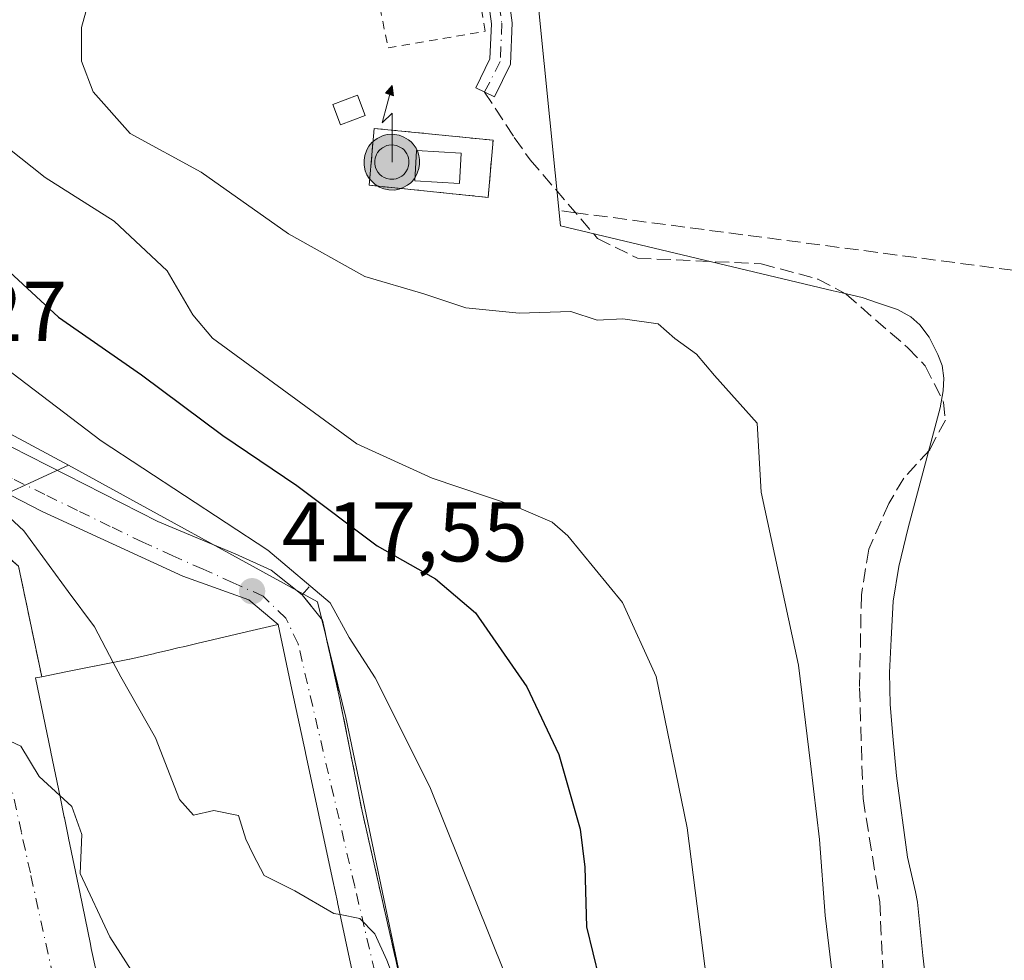
# Model space of a CAD drawing. Units: metres. Extents: x 638472 to 641939, y 4713620 to 4716002.
# Drawn here: x 641106 to 641223, y 4715444 to 4715555 of the extents above; entities that cross this region are included whole.
import ezdxf

# ---------------------------------------------------------------- set-up
doc = ezdxf.new("R2010")
doc.units = ezdxf.units.M
doc.header["$MEASUREMENT"] = 0
for name, pattern in [('DGN Style 2', [1.6480167562047852, 0.988810053722871, -0.6592067024819142]), ('DGN Style 3', [2.307223458686699, 1.648016756204785, -0.6592067024819142]), ('DGN Style 4', [2.6384748266838614, 1.318413404963828, -0.6592067024819142, 0.001648016756204785, -0.6592067024819142])]:
    doc.linetypes.add(name, pattern=pattern)
for name, color, linetype, lineweight in [('Alambrada', 7, 'DGN Style 2', 0), ('Antena puntual', 7, 'Continuous', 0), ('Arbolado forestal CxS', 92, 'Continuous', 0), ('Camino Cxs', 7, 'Continuous', 0), ('Camino eje', 30, 'DGN Style 4', 13), ('Corriente artificial lineal', 4, 'DGN Style 3', 13), ('Cultivos herbáceos CxS', 92, 'Continuous', 0), ('Curva de nivel maestra', 30, 'Continuous', 30), ('Curva de nivel normal', 30, 'Continuous', 0), ('Edificación Cxs', 1, 'Continuous', 13), ('Instalación de servicios públicos', 91, 'DGN Style 3', 0), ('Instalación de telecomunicaciones y medición Cxs', 135, 'Continuous', 0), ('Núcleo urbano CxS', 7, 'Continuous', 0), ('Obra de contención lineal', 1, 'DGN Style 3', 13), ('Pastizal CxS', 92, 'Continuous', 0), ('Punto de cota en terreno', 7, 'Continuous', 0), ('Rótulo de punto de cota en terreno', 7, 'Continuous', 0), ('Senda', 7, 'DGN Style 3', 0), ('Valla', 7, 'DGN Style 2', 0), ('Vía urbana Cxs', 4, 'Continuous', 0), ('Vía urbana eje', 4, 'DGN Style 4', 0)]:
    doc.layers.add(name, color=color, linetype=linetype, lineweight=lineweight)
doc.styles.add('Style-Arial', font='txt')

# ---------------------------------------------------------------- blocks, each defined once
blk = doc.blocks.new('*U12')
at = {"layer": 'Cultivos herbáceos CxS', "color": 92, "linetype": 'Continuous', "lineweight": 0}
blk.add_polyline3d([(641213.9351000005, 4715437.8629, 437.9832000000025), (641213.2087000003, 4715444.3409, 438.014599999995), (641212.5588999996, 4715450.629699999, 438.1949000000022), (641212.3497000001, 4715451.8847, 438.218399999998), (641211.3797000004, 4715455.9901, 437.9867999999988), (641210.0679000001, 4715465.6119, 437.9458000000013), (641209.6413000004, 4715470.3029, 437.9572999999946), (641209.3450999996, 4715474.056700001, 437.9627999999939), (641209.2642999999, 4715477.835899999, 438.0081000000064), (641209.4360999997, 4715481.819499999, 438.059699999998), (641209.6942999996, 4715486.298900001, 438.1190999999963), (641210.3472999996, 4715490.412699999, 438.1159999999945), (641211.4666999998, 4715495.014699999, 438.1826000000001), (641215.2729000002, 4715509.208500001, 437.6759000000021), (641215.3888999998, 4715509.8935, 437.7103999999963), (641215.6205000002, 4715511.2257, 437.7701999999991), (641215.7011000002, 4715512.7105, 437.809699999998), (641215.4767000005, 4715514.2345, 437.811400000006), (641214.9726999998, 4715515.543099999, 437.8013000000064), (641214.1898999996, 4715517.122099999, 437.7936000000045), (641213.9638999999, 4715517.5777, 437.792300000001), (641212.8504999997, 4715519.065500001, 437.7529000000068), (641211.7878999999, 4715519.9945, 437.7235999999976), (641210.1799, 4715520.8499, 437.686600000001), (641207.9489000002, 4715521.6055, 437.6468000000023), (641206.0231, 4715522.296499999, 437.6441999999952), (641203.6268999996, 4715522.8487, 437.642200000002), (641202.5620999997, 4715523.0803, 437.6379000000015), (641170.2594999997, 4715530.787699999, 437.3274999999995), (641161.9155000001, 4715613.638300001, 437.2592000000004)], dxfattribs=at)
blk = doc.blocks.new('5PATER')
at = {"layer": 'Pastizal CxS', "linetype": 'Continuous', "lineweight": 0}
h = blk.add_hatch(color=51, dxfattribs=at)
edge = h.paths.add_edge_path()
edge.add_ellipse((0, 0), major_axis=(-0.1095731443231308, -0.1110710700762829), ratio=0.9994222409660322, start_angle=0, end_angle=360)
blk = doc.blocks.new('*U38')
at = {"layer": 'Vía urbana Cxs', "color": 4, "linetype": 'Continuous', "lineweight": 0}
for points in [[(641035.7549999999, 4715555.8093, 413.4680999999982), (641043.4289999995, 4715550.0537, 414.0504999999976), (641054.4972999999, 4715541.494200001, 414.1953000000067), (641068.9600000001, 4715529.687999999, 415.7406999999948), (641081.6516000006, 4715517.5867, 415.1869000000006), (641096.4094000002, 4715509.0272, 419.1582000000053), (641122.5306000002, 4715495.745200001, 421.9832000000025), (641131.6804000001, 4715491.908100001, 424.7063000000053), (641135.9601999996, 4715489.989600001, 423.8539000000019), (641139.6401000004, 4715487.050100001, 423.4131999999955), (641142.0301000001, 4715484.0701, 422.6532000000007), (641144.1001000004, 4715474.670100001, 421.7822000000015), (641146.7301000003, 4715461.4301, 418.9339000000036), (641152.3901000004, 4715436.460100001, 415.8071000000054), (641156.1700999998, 4715418.7501, 414.5277999999962), (641159.8973000003, 4715400.741800001, 414.4321999999956), (641161.1001000004, 4715394.9301, 413.8184999999939), (641162.6393999998, 4715387.891100001, 413.295100000003), (641169.6700999998, 4715355.7401, 413.4314000000013), (641178.2200999996, 4715316.5701, 413.9814000000042), (641181.1573999999, 4715301.603599999, 414.9720999999991)], [(641105.9901000002, 4715490.470100001, 414.1921000000002), (641108.7600999996, 4715477.350099999, 414.6420000000071), (641108.0301000001, 4715477.210100001, 413.8457999999956), (641109.8300999999, 4715468.462300001, 415.1245000000054), (641109.8377, 4715468.4255, 415.126099999994), (641110.9265000002, 4715463.1339, 415.2734999999957), (641110.9294999996, 4715463.119899999, 415.2740000000049), (641111.4272999996, 4715460.700099999, 415.2148000000016), (641111.4331, 4715460.672499999, 415.2133999999933), (641111.4364999998, 4715460.655300001, 415.212400000004), (641111.9250999996, 4715458.281300001, 415.0489999999991), (641111.9345000006, 4715458.2349, 415.0448999999935), (641113.2490999997, 4715451.846899999, 414.3169999999955), (641114.5201000003, 4715445.670100001, 413.3358000000007), (641114.6266999999, 4715445.1557, 413.2920000000013), (641115.1074999999, 4715442.835100001, 413.1071999999986)], [(641146.4798999998, 4715438.1107, 418.0252999999939), (641145.1183000002, 4715444.476299999, 417.8418999999994), (641143.8054999998, 4715450.613500001, 418.9651000000013), (641143.7943000002, 4715450.6655, 418.9775999999983), (641143.2472999999, 4715453.223300001, 419.3600000000006), (641142.7011000002, 4715455.7761, 419.0353000000032), (641141.5904999999, 4715460.9681, 418.5669000000053), (641140.0110999999, 4715468.3519, 419.5516999999964), (641140.0087000001, 4715468.363100001, 419.5546999999933), (641138.4073000001, 4715475.849500001, 420.773000000001), (641136.7600999996, 4715483.550100001, 420.5316000000021), (641133.3037999999, 4715486.447799999, 419.7403000000049), (641125.4822000006, 4715489.251800001, 419.8940000000002), (641108.8059, 4715496.925799999, 416.7403999999952), (641093.9006000003, 4715504.5998, 418.6215999999986)]]:
    blk.add_polyline3d(points, dxfattribs=at)
blk = doc.blocks.new('5ANTEN')
at = {"layer": 'Instalación de servicios públicos', "linetype": 'Continuous', "lineweight": 0, "extrusion": (0, 0, -1)}
blk.add_hatch(color=5, dxfattribs=at).paths.add_polyline_path([(-0.0254, 0.7572), (-0.0074, 0.8788), (0.0718, 0.7896000000000001)])
at = {"layer": 'Instalación de servicios públicos', "linetype": 'Continuous', "lineweight": 0}
for points in [[(0.039, -0.3583), (-0.0328, -0.3574), (-0.09210000000000002, -0.3441000000000001), (-0.1438, -0.3251), (-0.1919, -0.2949), (-0.2269, -0.263), (-0.2647, -0.2219), (-0.2906, -0.178), (-0.3112, -0.1303), (-0.3232, -0.064), (-0.3252, -0.0046), (-0.3178, 0.0489), (-0.2941, 0.1163), (-0.2696, 0.1597), (-0.2321, 0.2034), (-0.1989, 0.2326), (-0.171, 0.2528), (-0.099, 0.2862), (-0.0524, 0.2994), (0.0124, 0.3021), (0.0915, 0.2914), (0.1483, 0.269), (0.2024, 0.2377), (0.2338, 0.2116), (0.2578, 0.185), (0.291, 0.1357), (0.312, 0.0935), (0.3246, 0.05110000000000001), (0.3333, 0.0027), (0.3324, -0.0536), (0.3246, -0.1024), (0.305, -0.1598), (0.2789, -0.2113), (0.2476, -0.2515), (0.229, -0.2727), (0.1906, -0.3008), (0.1399, -0.3302), (0.0916, -0.3488000000000001)], [(0.0285, -0.2317), (-0.018, -0.2311), (-0.0563, -0.2225), (-0.0877, -0.2109), (-0.1151, -0.1938), (-0.1376, -0.1733), (-0.1625, -0.1461), (-0.1776, -0.1206), (-0.1893, -0.0935), (-0.1971, -0.0505), (-0.1984, -0.0112), (-0.1942, 0.019), (-0.1785, 0.06380000000000001), (-0.1655, 0.0867), (-0.1419, 0.1143), (-0.1199, 0.1337), (-0.1067, 0.1432), (-0.0549, 0.1672), (-0.0323, 0.1736), (0.006500000000000001, 0.1753), (0.0594, 0.1681), (0.0931, 0.1548), (0.1298, 0.1336), (0.146, 0.1201), (0.1579, 0.1069), (0.1815, 0.0719), (0.1939, 0.047), (0.2013, 0.0218), (0.2066, -0.0076), (0.2061, -0.0426), (0.2014, -0.0718), (0.1882, -0.1105), (0.1716, -0.1432), (0.1501, -0.1709), (0.1431, -0.1788), (0.1213, -0.1948), (0.08510000000000001, -0.2158), (0.0573, -0.2265)]]:
    blk.add_hatch(color=5, dxfattribs=at).paths.add_polyline_path(points)
at = {"layer": 'Instalación de servicios públicos', "color": 7, "linetype": 'Continuous', "lineweight": 0, "elevation": 0.05, "flags": 128}
blk.add_lwpolyline([(0.007, -0.0288), (0.0074, 0.5504), (-0.1102, 0.4384), (0.0074, 0.8788)], dxfattribs=at)
at = {"layer": 'Instalación de servicios públicos', "color": 7, "linetype": 'Continuous', "lineweight": 0, "flags": 128}
for points in [[(-0.2321, 0.2034), (-0.2696, 0.1597), (-0.2941, 0.1163), (-0.3178, 0.0489), (-0.3252, -0.0046), (-0.3232, -0.064), (-0.3112, -0.1303), (-0.2906, -0.178), (-0.2647, -0.2219), (-0.2269, -0.263), (-0.1919, -0.2949), (-0.1438, -0.3251), (-0.09210000000000002, -0.3441000000000001), (-0.0328, -0.3574), (0.039, -0.3583), (0.0916, -0.3488000000000001), (0.1399, -0.3302), (0.1906, -0.3008), (0.229, -0.2727), (0.2476, -0.2515), (0.2789, -0.2113), (0.305, -0.1598), (0.3246, -0.1024), (0.3324, -0.0536), (0.3333, 0.0027), (0.3246, 0.05110000000000001), (0.312, 0.0935), (0.291, 0.1357), (0.2578, 0.185), (0.2338, 0.2116), (0.2024, 0.2377), (0.1483, 0.269), (0.0915, 0.2914), (0.0124, 0.3021), (-0.0524, 0.2994), (-0.099, 0.2862), (-0.171, 0.2528), (-0.1989, 0.2326)], [(-0.1419, 0.1143), (-0.1655, 0.0867), (-0.1785, 0.06380000000000001), (-0.1942, 0.019), (-0.1984, -0.0112), (-0.1971, -0.0505), (-0.1893, -0.0935), (-0.1776, -0.1206), (-0.1625, -0.1461), (-0.1376, -0.1733), (-0.1151, -0.1938), (-0.0877, -0.2109), (-0.0563, -0.2225), (-0.018, -0.2311), (0.0285, -0.2317), (0.0573, -0.2265), (0.08510000000000001, -0.2158), (0.1213, -0.1948), (0.1431, -0.1788), (0.1501, -0.1709), (0.1716, -0.1432), (0.1882, -0.1105), (0.2014, -0.0718), (0.2061, -0.0426), (0.2066, -0.0076), (0.2013, 0.0218), (0.1939, 0.047), (0.1815, 0.0719), (0.1579, 0.1069), (0.146, 0.1201), (0.1298, 0.1336), (0.0931, 0.1548), (0.0594, 0.1681), (0.006500000000000001, 0.1753), (-0.0323, 0.1736), (-0.0549, 0.1672), (-0.1067, 0.1432), (-0.1199, 0.1337)]]:
    blk.add_lwpolyline(points, close=True, dxfattribs=at)
at = {"layer": 'Instalación de servicios públicos', "color": 7, "linetype": 'Continuous', "lineweight": 0}
blk.add_3dface([(0.0074, 0.8788, 0.05), (0.0254, 0.7572, 0.05), (-0.0718, 0.7896000000000001, 0.05)], dxfattribs=at)

msp = doc.modelspace()

# ---------------------------------------------------------------- linework, layer by layer
at = {"layer": 'Alambrada', "color": 7, "linetype": 'DGN Style 2', "lineweight": 0}
msp.add_polyline3d([(641146.9200999998, 4715574.770099999, 444.1664000000019), (641145.3501000004, 4715574.440099999, 442.5136999999959), (641149.8000999996, 4715551.850099999, 439.4079999999958), (641161.3201000001, 4715553.8301, 438.0580000000046), (641157.6401000004, 4715576.470100001, 440.2538999999961), (641153.2600999996, 4715575.960100001, 442.6906000000017)], dxfattribs=at)
at = {"layer": 'Arbolado forestal CxS', "color": 92, "linetype": 'Continuous', "lineweight": 0}
for points in [[(641003.2909000004, 4715624.9625, 411.732600000003), (641008.1363000004, 4715608.201500001, 410.9878999999929), (641012.9243000001, 4715596.826900001, 411.8378999999986), (641024.1432999996, 4715570.1863, 412.5190000000002), (641045.4672999998, 4715550.5297, 413.5973999999987), (641077.8416999998, 4715520.6941, 414.1217000000034), (641111.9326999999, 4715502.401500001, 417.9811999999947)], [(641161.9155000001, 4715613.638300001, 437.2592000000004), (641170.2594999997, 4715530.787699999, 437.3274999999995), (641202.5620999997, 4715523.0803, 437.6379000000015), (641203.6268999996, 4715522.8487, 437.642200000002), (641206.0231, 4715522.296499999, 437.6441999999952), (641207.9489000002, 4715521.6055, 437.6468000000023), (641210.1799, 4715520.8499, 437.686600000001), (641211.7878999999, 4715519.9945, 437.7235999999976), (641212.8504999997, 4715519.065500001, 437.7529000000068), (641213.9638999999, 4715517.5777, 437.792300000001), (641214.1898999996, 4715517.122099999, 437.7936000000045), (641214.9726999998, 4715515.543099999, 437.8013000000064), (641215.4767000005, 4715514.2345, 437.811400000006), (641215.7011000002, 4715512.7105, 437.809699999998), (641215.6205000002, 4715511.2257, 437.7701999999991), (641215.3888999998, 4715509.8935, 437.7103999999963), (641215.2729000002, 4715509.208500001, 437.6759000000021), (641211.4666999998, 4715495.014699999, 438.1826000000001), (641210.3472999996, 4715490.412699999, 438.1159999999945), (641209.6942999996, 4715486.298900001, 438.1190999999963), (641209.4360999997, 4715481.819499999, 438.059699999998), (641209.2642999999, 4715477.835899999, 438.0081000000064), (641209.3450999996, 4715474.056700001, 437.9627999999939), (641209.6413000004, 4715470.3029, 437.9572999999946), (641210.0679000001, 4715465.6119, 437.9458000000013), (641211.3797000004, 4715455.9901, 437.9867999999988), (641212.3497000001, 4715451.8847, 438.218399999998), (641212.5588999996, 4715450.629699999, 438.1949000000022), (641213.2087000003, 4715444.3409, 438.014599999995), (641213.9351000005, 4715437.8629, 437.9832000000025)], [(641161.9155000001, 4715613.638300001, 437.2592000000004), (641170.2594999997, 4715530.787699999, 437.3274999999995), (641202.5620999997, 4715523.0803, 437.6379000000015), (641203.6268999996, 4715522.8487, 437.642200000002), (641206.0231, 4715522.296499999, 437.6441999999952), (641207.9489000002, 4715521.6055, 437.6468000000023), (641210.1799, 4715520.8499, 437.686600000001), (641211.7878999999, 4715519.9945, 437.7235999999976), (641212.8504999997, 4715519.065500001, 437.7529000000068), (641213.9638999999, 4715517.5777, 437.792300000001), (641214.1898999996, 4715517.122099999, 437.7936000000045), (641214.9726999998, 4715515.543099999, 437.8013000000064), (641215.4767000005, 4715514.2345, 437.811400000006), (641215.7011000002, 4715512.7105, 437.809699999998), (641215.6205000002, 4715511.2257, 437.7701999999991), (641215.3888999998, 4715509.8935, 437.7103999999963), (641215.2729000002, 4715509.208500001, 437.6759000000021), (641211.4666999998, 4715495.014699999, 438.1826000000001), (641210.3472999996, 4715490.412699999, 438.1159999999945), (641209.6942999996, 4715486.298900001, 438.1190999999963), (641209.4360999997, 4715481.819499999, 438.059699999998), (641209.2642999999, 4715477.835899999, 438.0081000000064), (641209.3450999996, 4715474.056700001, 437.9627999999939), (641209.6413000004, 4715470.3029, 437.9572999999946), (641210.0679000001, 4715465.6119, 437.9458000000013), (641211.3797000004, 4715455.9901, 437.9867999999988), (641212.3497000001, 4715451.8847, 438.218399999998), (641212.5588999996, 4715450.629699999, 438.1949000000022), (641213.2087000003, 4715444.3409, 438.014599999995), (641213.9351000005, 4715437.8629, 437.9832000000025)], [(641182.1546999998, 4715298.7105, 412.8940000000002), (641168.2037000004, 4715360.969900001, 411.0969999999944), (641144.7905000001, 4715472.5251, 417.7691999999952), (641141.4445000002, 4715486.222100001, 419.8503000000055), (641111.9326999999, 4715502.401500001, 417.9811999999947), (641077.8416999998, 4715520.6941, 414.1217000000034), (641045.4672999998, 4715550.5297, 413.5973999999987), (641024.1432999996, 4715570.1863, 412.5190000000002)], [(641111.9326999999, 4715502.401500001, 417.9811999999947), (641141.4445000002, 4715486.222100001, 419.8503000000055), (641144.7905000001, 4715472.5251, 417.7691999999952), (641168.2037000004, 4715360.969900001, 411.0969999999944), (641182.1546999998, 4715298.7105, 412.8940000000002), (641189.8510999996, 4715291.6569, 415.6016999999993), (641179.9101, 4715274.3389, 415.2547999999952)]]:
    msp.add_polyline3d(points, dxfattribs=at)
at = {"layer": 'Camino Cxs', "color": 7, "linetype": 'Continuous', "lineweight": 0}
msp.add_polyline3d([(641150.5100999996, 4715648.890100001, 437.8552999999956), (641156.1114999996, 4715651.212099999, 437.6061000000045), (641163.3400999998, 4715654.440099999, 437.9192999999942), (641160.7401000002, 4715650.360099999, 437.7887000000047), (641159.4301000005, 4715647.100099999, 437.6575000000012), (641158.5301000001, 4715643.2301, 437.5004999999946), (641157.9301000005, 4715637.2601, 438.9088000000047), (641157.8201000001, 4715630.470100001, 438.928899999999), (641160.3901000004, 4715612.4001, 438.6699999999983), (641161.7001, 4715576.0601, 438.8527999999933), (641164.5201000003, 4715554.8301, 439.1392999999953), (641164.3300999999, 4715549.9301, 438.2897999999987), (641162.4200999998, 4715546.050100001, 437.7885999999999), (641160.2100999998, 4715547.140100001, 437.4511000000057), (641161.8901000004, 4715550.550100001, 437.6814000000013), (641162.0500999996, 4715554.710100001, 438.187699999995), (641159.2401000002, 4715575.850099999, 439.5675999999949), (641157.9301000005, 4715612.1601, 437.6186000000016), (641155.8300999999, 4715625.5601, 439.2350000000006), (641155.3501000004, 4715630.370100001, 439.0543999999937), (641155.4700999996, 4715637.4001, 438.9493999999977), (641156.0800999999, 4715643.4801, 437.4707000000053), (641154.3901000004, 4715647.6501, 437.5464000000065), (641152.2801000001, 4715648.540100001, 437.6827000000048)], close=True, dxfattribs=at)
msp.add_polyline3d([(641163.3400999998, 4715654.440099999, 437.9192999999942), (641160.7401000002, 4715650.360099999, 437.7887000000047), (641159.4301000005, 4715647.100099999, 437.6575000000012), (641158.5301000001, 4715643.2301, 437.5004999999946), (641157.9301000005, 4715637.2601, 438.9088000000047), (641157.8201000001, 4715630.470100001, 438.928899999999), (641160.3901000004, 4715612.4001, 438.6699999999983), (641161.7001, 4715576.0601, 438.8527999999933), (641164.5201000003, 4715554.8301, 439.1392999999953), (641164.3300999999, 4715549.9301, 438.2897999999987), (641162.4200999998, 4715546.050100001, 437.7885999999999), (641160.2100999998, 4715547.140100001, 437.4511000000057), (641161.8901000004, 4715550.550100001, 437.6814000000013), (641162.0500999996, 4715554.710100001, 438.187699999995), (641159.2401000002, 4715575.850099999, 439.5675999999949), (641157.9301000005, 4715612.1601, 437.6186000000016), (641155.8300999999, 4715625.5601, 439.2350000000006), (641155.3501000004, 4715630.370100001, 439.0543999999937), (641155.4700999996, 4715637.4001, 438.9493999999977), (641156.0800999999, 4715643.4801, 437.4707000000053), (641154.3901000004, 4715647.6501, 437.5464000000065), (641152.2801000001, 4715648.540100001, 437.6827000000048), (641150.5100999996, 4715648.890100001, 437.8552999999956)], dxfattribs=at)
at = {"layer": 'Camino eje', "color": 30, "linetype": 'DGN Style 4', "lineweight": 13}
msp.add_polyline3d([(641159.0579000004, 4715653.875299999, 437.8129000000045), (641157.7550999997, 4715645.290100001, 437.434500000003), (641157.3051000005, 4715643.3551, 437.4112000000023), (641156.7001, 4715637.3301, 438.8735000000015), (641156.6451000003, 4715633.9351, 438.9940000000061), (641156.5850999998, 4715630.420100001, 438.9174999999959), (641156.8251, 4715628.015100001, 438.7611000000034), (641158.1101000002, 4715618.9801, 438.5191999999952), (641159.1601, 4715612.280099999, 438.1368999999977), (641160.4700999996, 4715575.9551, 439.2158000000054), (641163.2851, 4715554.770099999, 438.5620999999956), (641163.1101000002, 4715550.2401, 437.8853999999993), (641161.2421000004, 4715546.631100001, 437.5960000000051)], dxfattribs=at)
at = {"layer": 'Corriente artificial lineal', "color": 4, "linetype": 'DGN Style 3', "lineweight": 13}
msp.add_polyline3d([(641450.3027999997, 4715467.075300001, 439.6199999999953), (641342.5100999996, 4715509.4901, 438.3004999999976), (641242.1700999998, 4715523.110099999, 438.3016000000061), (641172.0301000001, 4715532.3301, 437.4526999999944), (641169.9401000004, 4715532.610099999, 437.4282999999996)], dxfattribs=at)
at = {"layer": 'Cultivos herbáceos CxS', "color": 92, "linetype": 'Continuous', "lineweight": 0}
msp.add_polyline3d([(641161.9155000001, 4715613.638300001, 437.2592000000004), (641170.2594999997, 4715530.787699999, 437.3274999999995), (641202.5620999997, 4715523.0803, 437.6379000000015), (641203.6268999996, 4715522.8487, 437.642200000002), (641206.0231, 4715522.296499999, 437.6441999999952), (641207.9489000002, 4715521.6055, 437.6468000000023), (641210.1799, 4715520.8499, 437.686600000001), (641211.7878999999, 4715519.9945, 437.7235999999976), (641212.8504999997, 4715519.065500001, 437.7529000000068), (641213.9638999999, 4715517.5777, 437.792300000001), (641214.1898999996, 4715517.122099999, 437.7936000000045), (641214.9726999998, 4715515.543099999, 437.8013000000064), (641215.4767000005, 4715514.2345, 437.811400000006), (641215.7011000002, 4715512.7105, 437.809699999998), (641215.6205000002, 4715511.2257, 437.7701999999991), (641215.3888999998, 4715509.8935, 437.7103999999963), (641215.2729000002, 4715509.208500001, 437.6759000000021), (641211.4666999998, 4715495.014699999, 438.1826000000001), (641210.3472999996, 4715490.412699999, 438.1159999999945), (641209.6942999996, 4715486.298900001, 438.1190999999963), (641209.4360999997, 4715481.819499999, 438.059699999998), (641209.2642999999, 4715477.835899999, 438.0081000000064), (641209.3450999996, 4715474.056700001, 437.9627999999939), (641209.6413000004, 4715470.3029, 437.9572999999946), (641210.0679000001, 4715465.6119, 437.9458000000013), (641211.3797000004, 4715455.9901, 437.9867999999988), (641212.3497000001, 4715451.8847, 438.218399999998), (641212.5588999996, 4715450.629699999, 438.1949000000022), (641213.2087000003, 4715444.3409, 438.014599999995), (641213.9351000005, 4715437.8629, 437.9832000000025)], dxfattribs=at)
at = {"layer": 'Curva de nivel maestra', "color": 30, "linetype": 'Continuous', "lineweight": 30, "elevation": 425, "flags": 128}
msp.add_lwpolyline([(641102.2599999999, 4715527.7601), (641110.7199999997, 4715519.960100001), (641120.5599999997, 4715513.130100001), (641130.2100000001, 4715505.9301), (641138.9800000006, 4715500.0101), (641148.5, 4715492.880100001), (641155.4400000004, 4715488.940099999), (641160.1600000003, 4715484.920100001), (641166.2599999999, 4715476.140100001), (641170.04, 4715468.140100001), (641172.5599999997, 4715459.280099999), (641173.1200000001, 4715454.8101), (641173.3200000003, 4715447.7301), (641177.0899999999, 4715432.3201), (641184.1799999997, 4715412.380100001), (641191.29, 4715395.920100001), (641199.4299999997, 4715378.110099999), (641201.0300000003, 4715370.090100001), (641202.0999999996, 4715364.040100001), (641206.0800000001, 4715350.2301), (641210.5800000001, 4715337.0701), (641215.2300000006, 4715322.020099999), (641221.4800000006, 4715303.7401)], dxfattribs=at)
at = {"layer": 'Curva de nivel normal', "color": 30, "linetype": 'Continuous', "lineweight": 0, "flags": 128}
for points, elevation in [([(641039.0499999998, 4715560.7501), (641048.1299999999, 4715553.710100001), (641056.5599999997, 4715547.7601), (641064.0099999999, 4715541.370100001), (641068.5599999997, 4715535.9801), (641070.6399999997, 4715531.440099999), (641076.1500000004, 4715524.960100001), (641078.5800000001, 4715522.710100001), (641082.3899999997, 4715520.120100001), (641085.9299999997, 4715517.220100001), (641089.0599999997, 4715515.0701), (641092.9400000004, 4715511.7501), (641094.6299999999, 4715509.0601), (641094.9299999997, 4715506.340100001), (641096.3700000001, 4715504.140100001), (641106.6299999999, 4715494.620100001), (641111.8700000001, 4715487.440099999), (641114.9900000002, 4715483.280099999), (641117.2169000005, 4715479.033399999)], 415), ([(641203.75, 4715431.4001), (641201.6399999997, 4715449.0701), (641200.9500000002, 4715458.0701), (641199.8899999997, 4715467.0701), (641198.4500000002, 4715478.7301), (641194.0300000003, 4715499.220100001), (641193.5700000003, 4715507.390100001), (641188.5099999999, 4715513.050100001), (641186.3700000001, 4715515.5601), (641183.8200000003, 4715517.440099999), (641181.8099999997, 4715519.1601), (641177.6299999999, 4715519.7501), (641174.6100000005, 4715519.600099999), (641171.4900000002, 4715520.610099999), (641165.3399999999, 4715520.4101), (641159.0199999996, 4715521.0601), (641154.0300000003, 4715522.710100001), (641147.0599999997, 4715524.790100001), (641137.9900000002, 4715529.8101), (641127.6699999999, 4715537.1501), (641119.2400000002, 4715541.720100001), (641114.8399999999, 4715546.6501), (641113.4800000006, 4715550.280099999), (641113.4600000001, 4715554.270099999), (641114.8099999997, 4715559.1601)], 435), ([(641224.7199999997, 4715339.090100001), (641218.6600000003, 4715355.420100001), (641217.0199999996, 4715365.0801), (641214.9199999999, 4715371.7401), (641210.6399999997, 4715379.0801), (641205.8700000001, 4715386.460100001), (641200.5999999996, 4715397.890100001), (641194.1200000001, 4715413.970100001), (641187.8200000003, 4715439.3301), (641185.2800000003, 4715459.450099999), (641181.5700000003, 4715477.4001), (641177.6100000005, 4715486.140100001), (641171.0999999996, 4715494.050100001), (641169.2400000002, 4715495.670100001), (641164.7400000002, 4715497.620100001), (641155.0199999996, 4715500.890100001), (641146.0999999996, 4715504.9301), (641128.9900000002, 4715517.470100001), (641126.6799999997, 4715520.220100001), (641123.6299999999, 4715525.4301), (641117.3200000003, 4715531.3101), (641109.1500000004, 4715536.5001), (641104.75, 4715540.0101)], 430), ([(641105.2100000001, 4715513.360099999), (641115.7999999998, 4715505.290100001), (641135.54, 4715492.360099999), (641142.9500000002, 4715486.100099999), (641145.1900000004, 4715482.0101), (641148.2800000003, 4715477.220100001), (641154.7599999999, 4715464.3201), (641163.7199999997, 4715441.9901)], 420), ([(641117.2169000005, 4715479.033399999), (641118.1100000005, 4715477.3301), (641122.2300000006, 4715470.130100001), (641125.0800000001, 4715462.790100001), (641126.75, 4715460.960100001), (641129.1399999997, 4715461.520099999), (641132.0700000003, 4715460.9001), (641132.9299999997, 4715458.100099999), (641133.7999999998, 4715456.290100001), (641135.1200000001, 4715453.790100001), (641138.7699999996, 4715451.9801), (641143.3799999999, 4715449.3201), (641144.1128000002, 4715449.1764)], 415), ([(641100.2532000003, 4715471.140500001), (641100.8600000005, 4715470.710100001), (641103.6399999997, 4715470.370100001), (641106.29, 4715469.140100001), (641108.4600000001, 4715465.540100001), (641110.8948999997, 4715463.287699999)], 410), ([(641110.8948999997, 4715463.287699999), (641112.3300000001, 4715461.960100001), (641113.5, 4715458.6601), (641113.3200000003, 4715454.040100001), (641116.8399999999, 4715446.550100001), (641119.3399999999, 4715442.5801)], 410), ([(641144.1128000002, 4715449.1764), (641146.4400000004, 4715448.720100001), (641148.25, 4715446.9001), (641149.6600000003, 4715443.770099999), (641156.3600000005, 4715426.200099999), (641161.9199999999, 4715415.3201), (641165.3799999999, 4715407.710100001), (641168.2599999999, 4715401.4101), (641169.7800000003, 4715392.460100001), (641174.7800000003, 4715370.610099999), (641180.5499999998, 4715342.0701), (641185.7000000002, 4715317.2301), (641186.7100000001, 4715301.0601), (641183.7400000002, 4715290.2601), (641183.6989000002, 4715290.176200001)], 415)]:
    msp.add_lwpolyline(points, dxfattribs=dict(at, elevation=elevation))
at = {"layer": 'Edificación Cxs', "color": 1, "linetype": 'Continuous', "lineweight": 13, "elevation": 421.4553000000005, "flags": 128}
msp.add_lwpolyline([(641115.1074999999, 4715442.835100001), (641114.6266999999, 4715445.1557), (641114.5201000003, 4715445.670100001), (641113.2490999997, 4715451.846899999), (641111.9345000006, 4715458.2349), (641111.9250999996, 4715458.281300001), (641111.4364999998, 4715460.655300001), (641111.4331, 4715460.672499999), (641111.4272999996, 4715460.700099999), (641110.9294999996, 4715463.119899999), (641110.9265000002, 4715463.1339), (641109.8377, 4715468.4255), (641109.8300999999, 4715468.462300001), (641108.0301000001, 4715477.210100001), (641108.7600999996, 4715477.350099999), (641111.6037, 4715477.916099999), (641114.9713000003, 4715478.586300001), (641115.0166999997, 4715478.5953), (641119.1552999998, 4715479.4191), (641119.1980999997, 4715479.4277), (641119.2100999998, 4715479.4301), (641122.1719000004, 4715480.125299999), (641122.2247000001, 4715480.137700001), (641123.8013000004, 4715480.507900001), (641124.8992999997, 4715480.765699999), (641125.7056999998, 4715480.9549), (641127.2975000005, 4715481.328700001), (641129.6765000002, 4715481.8871), (641133.1677000001, 4715482.706700001), (641136.7600999996, 4715483.550100001), (641138.4073000001, 4715475.849500001), (641140.0087000001, 4715468.363100001), (641140.0110999999, 4715468.3519), (641141.5904999999, 4715460.9681), (641142.7011000002, 4715455.7761), (641143.2472999999, 4715453.223300001), (641143.7943000002, 4715450.6655), (641143.8054999998, 4715450.613500001), (641145.1183000002, 4715444.476299999), (641146.4798999998, 4715438.1107)], dxfattribs=at)
at = {"layer": 'Edificación Cxs', "color": 1, "linetype": 'Continuous', "lineweight": 13}
for points in [[(641147.1001000004, 4715543.840100001, 443.912599999996), (641144.1700999998, 4715542.7301, 443.607600000003), (641143.2600999996, 4715545.140100001, 441.5938000000024), (641146.1901000004, 4715546.2401, 441.0475000000006), (641147.1001000004, 4715543.840100001, 443.912599999996)], [(641158.4600999998, 4715539.4001, 443.4426999999997), (641158.2600999996, 4715535.8101, 444.8518999999943), (641152.9600999998, 4715536.110099999, 448.1006999999955), (641153.1700999998, 4715539.700099999, 445.4358999999968), (641158.4600999998, 4715539.4001, 443.4426999999997)], [(641108.7600999996, 4715477.350099999, 414.6420000000071), (641111.6037, 4715477.916099999, 417.9146999999939), (641114.9713000003, 4715478.586300001, 419.747199999998), (641115.0166999997, 4715478.5953, 419.7611000000034), (641119.1552999998, 4715479.4191, 420.5994999999967), (641119.1980999997, 4715479.4277, 420.5978999999934), (641119.2100999998, 4715479.4301, 420.5973999999987), (641122.1719000004, 4715480.125299999, 420.1435999999958), (641122.2247000001, 4715480.137700001, 420.1288000000059), (641123.8013000004, 4715480.507900001, 420.1803999999975), (641124.8992999997, 4715480.765699999, 420.3071000000054), (641125.7056999998, 4715480.9549, 420.4085999999952), (641127.2975000005, 4715481.328700001, 420.6301999999997), (641129.6765000002, 4715481.8871, 421.142200000002), (641133.1677000001, 4715482.706700001, 421.4553000000015), (641136.7600999996, 4715483.550100001, 420.5316000000021), (641138.4073000001, 4715475.849500001, 420.773000000001), (641140.0087000001, 4715468.363100001, 419.5546999999933), (641140.0110999999, 4715468.3519, 419.5516999999964), (641141.5904999999, 4715460.9681, 418.5669000000053), (641142.7011000002, 4715455.7761, 419.0353000000032), (641143.2472999999, 4715453.223300001, 419.3600000000006), (641143.7943000002, 4715450.6655, 418.9775999999983), (641143.8054999998, 4715450.613500001, 418.9651000000013), (641145.1183000002, 4715444.476299999, 417.8418999999994), (641146.4798999998, 4715438.1107, 418.0252999999939)], [(641115.1074999999, 4715442.835100001, 413.1071999999986), (641114.6266999999, 4715445.1557, 413.2920000000013), (641114.5201000003, 4715445.670100001, 413.3358000000007), (641113.2490999997, 4715451.846899999, 414.3169999999955), (641111.9345000006, 4715458.2349, 415.0448999999935), (641111.9250999996, 4715458.281300001, 415.0489999999991), (641111.4364999998, 4715460.655300001, 415.212400000004), (641111.4331, 4715460.672499999, 415.2133999999933), (641111.4272999996, 4715460.700099999, 415.2148000000016), (641110.9294999996, 4715463.119899999, 415.2740000000049), (641110.9265000002, 4715463.1339, 415.2734999999957), (641109.8377, 4715468.4255, 415.126099999994), (641109.8300999999, 4715468.462300001, 415.1245000000054), (641108.0301000001, 4715477.210100001, 413.8457999999956), (641108.7600999996, 4715477.350099999, 414.6420000000071)]]:
    msp.add_polyline3d(points, dxfattribs=at)
for points in [[(641147.1001000004, 4715543.840100001, 443.912599999996), (641144.1700999998, 4715542.7301, 443.912599999996), (641143.2600999996, 4715545.140100001, 443.912599999996), (641146.1901000004, 4715546.2401, 443.912599999996)], [(641158.4600999998, 4715539.4001, 448.1006999999955), (641158.2600999996, 4715535.8101, 448.1006999999955), (641152.9600999998, 4715536.110099999, 448.1006999999955), (641153.1700999998, 4715539.700099999, 448.1006999999955)]]:
    msp.add_3dface(points, dxfattribs=at)
at = {"layer": 'Instalación de telecomunicaciones y medición Cxs', "color": 135, "linetype": 'Continuous', "lineweight": 0, "extrusion": (0.02445782944713118, 0.285481906210533, 0.958071967967509), "elevation": 1362307.305629561, "flags": 128}
msp.add_lwpolyline([(-236306.4245747681, -4553646.17507121), (-236306.4245747681, -4553639.082911425)], dxfattribs=at)
at = {"layer": 'Instalación de telecomunicaciones y medición Cxs', "color": 135, "linetype": 'Continuous', "lineweight": 0}
msp.add_polyline3d([(641161.6801000005, 4715534.1501, 444.8565999999992), (641147.5667000003, 4715535.5801, 449.1981999999989), (641148.1618999997, 4715542.327099999, 445.3408000000054), (641162.2600999996, 4715540.920100001, 442.8245000000024)], dxfattribs=at)
msp.add_3dface([(641162.2599999999, 4715540.92, 442.8246999999974), (641161.6799999997, 4715534.15, 444.8564000000042), (641147.5665999996, 4715535.5801, 449.1983000000037), (641148.1618999997, 4715542.327, 445.3408999999957)], dxfattribs=at)
at = {"layer": 'Núcleo urbano CxS', "color": 7, "linetype": 'Continuous', "lineweight": 0}
for points in [[(641003.2909000004, 4715624.9625, 411.732600000003), (641008.1363000004, 4715608.201500001, 410.9878999999929), (641012.9243000001, 4715596.826900001, 411.8378999999986), (641024.1432999996, 4715570.1863, 412.5190000000002), (641045.4672999998, 4715550.5297, 413.5973999999987), (641077.8416999998, 4715520.6941, 414.1217000000034), (641111.9326999999, 4715502.401500001, 417.9811999999947)], [(641024.1432999996, 4715570.1863, 412.5190000000002), (641045.4672999998, 4715550.5297, 413.5973999999987), (641077.8416999998, 4715520.6941, 414.1217000000034), (641111.9326999999, 4715502.401500001, 417.9811999999947), (641088.5566999996, 4715491.673900001, 411.3249000000069), (641067.6838999996, 4715478.6733, 404.3239000000031), (641049.0839000001, 4715465.565500001, 403.466499999995), (641039.3969000002, 4715459.761499999, 403.4777999999933), (641029.5994999995, 4715453.5645, 403.480899999995), (641023.4965000004, 4715444.090299999, 402.5982999999979), (641012.0440999996, 4715441.7553, 402.6202000000048), (641000.3255000003, 4715455.435900001, 402.6548000000039), (640997.4621000001, 4715458.7785, 402.4967999999935), (640981.6025, 4715477.3005, 402.5641000000033), (640975.3315000003, 4715484.624500001, 402.6205999999947), (640967.6145000001, 4715492.181500001, 402.5696999999927), (640952.4637000002, 4715507.0255, 402.3285000000033), (640938.9347000001, 4715520.2761, 402.2832000000053), (640927.1706999998, 4715531.802100001, 402.4042999999947), (640936.0307, 4715542.615700001, 402.6937000000034), (640951.8901000004, 4715561.977299999, 403.7762999999977)], [(641062.8015000002, 4715285.549500001, 402.6223999999929), (641051.6398999998, 4715330.761299999, 402.1350999999996), (641048.2691000003, 4715344.982899999, 401.9210000000021), (641038.9134999998, 4715384.407099999, 401.882700000002), (641030.1074999999, 4715420.5747, 401.9418000000005), (641023.4965000004, 4715444.090299999, 402.5982999999979), (641029.5994999995, 4715453.5645, 403.480899999995), (641039.3969000002, 4715459.761499999, 403.4777999999933), (641049.0839000001, 4715465.565500001, 403.466499999995), (641067.6838999996, 4715478.6733, 404.3239000000031), (641088.5566999996, 4715491.673900001, 411.3249000000069), (641111.9326999999, 4715502.401500001, 417.9811999999947), (641141.4445000002, 4715486.222100001, 419.8503000000055), (641144.7905000001, 4715472.5251, 417.7691999999952), (641168.2037000004, 4715360.969900001, 411.0969999999944), (641182.1546999998, 4715298.7105, 412.8940000000002)], [(641111.9326999999, 4715502.401500001, 417.9811999999947), (641088.5566999996, 4715491.673900001, 411.3249000000069), (641067.6838999996, 4715478.6733, 404.3239000000031), (641049.0839000001, 4715465.565500001, 403.466499999995), (641039.3969000002, 4715459.761499999, 403.4777999999933), (641029.5994999995, 4715453.5645, 403.480899999995), (641023.4965000004, 4715444.090299999, 402.5982999999979)], [(641111.9326999999, 4715502.401500001, 417.9811999999947), (641141.4445000002, 4715486.222100001, 419.8503000000055), (641144.7905000001, 4715472.5251, 417.7691999999952), (641168.2037000004, 4715360.969900001, 411.0969999999944), (641182.1546999998, 4715298.7105, 412.8940000000002), (641189.8510999996, 4715291.6569, 415.6016999999993), (641179.9101, 4715274.3389, 415.2547999999952)]]:
    msp.add_polyline3d(points, dxfattribs=at)
at = {"layer": 'Obra de contención lineal', "color": 1, "linetype": 'DGN Style 3', "lineweight": 13, "extrusion": (0.3175496356008741, 0.09938086420817567, 0.9430194445285782), "elevation": 672603.0828258174, "flags": 128}
msp.add_lwpolyline([(4308782.782372492, -1904983.944103587), (4308766.140110734, -1904995.243697366), (4308752.791646729, -1904993.891580966)], dxfattribs=at)
at = {"layer": 'Obra de contención lineal', "color": 1, "linetype": 'DGN Style 3', "lineweight": 13}
msp.add_polyline3d([(641140.4600999998, 4715488.020099999, 425.3209000000061), (641139.6401000004, 4715487.050100001, 423.4131999999955), (641142.0301000001, 4715484.0701, 422.6532000000007), (641144.1001000004, 4715474.670100001, 421.7822000000015), (641146.7301000003, 4715461.4301, 418.9339000000036), (641152.3901000004, 4715436.460100001, 415.8071000000054), (641156.1700999998, 4715418.7501, 414.5277999999962), (641161.1001000004, 4715394.9301, 413.8184999999939), (641169.6700999998, 4715355.7401, 413.4314000000013), (641178.2200999996, 4715316.5701, 413.9814000000042), (641182.1001000004, 4715296.800100001, 415.7066999999952), (641187.1700999998, 4715296.880100001, 417.6913999999961)], dxfattribs=at)
at = {"layer": 'Senda', "color": 7, "linetype": 'DGN Style 3', "lineweight": 0}
msp.add_polyline3d([(641161.2421000004, 4715546.631100001, 437.5960000000051), (641164.7701000003, 4715541.2301, 440.3001999999979), (641166.6501000002, 4715538.610099999, 440.0531999999948), (641174.6501000002, 4715529.270099999, 438.5482000000048), (641179.3601000002, 4715526.950099999, 437.5878999999986), (641194.0401, 4715526.280099999, 437.7940999999992), (641200.7600999996, 4715524.470100001, 438.186400000006), (641204.1001000004, 4715522.6801, 438.4431999999942), (641211.4401000004, 4715516.3101, 437.9856), (641213.4901000002, 4715514.170100001, 438.0742000000028), (641215.6501000002, 4715509.9001, 438.3512999999948), (641215.8701, 4715507.770099999, 438.4777000000031), (641214.0100999996, 4715504.2501, 438.4799000000058), (641210.9301000005, 4715500.860099999, 438.4219000000012), (641209.1700999998, 4715497.890100001, 438.3326999999991), (641206.7901, 4715492.450099999, 438.1156999999948), (641205.9101, 4715487.0701, 438.0595999999932), (641205.7001, 4715476.030099999, 438.3171000000002), (641206.1101000002, 4715462.9101, 437.6545000000042), (641208.0900999998, 4715450.690099999, 439.5173999999971), (641208.9101, 4715432.7501, 439.9198000000034)], dxfattribs=at)
at = {"layer": 'Valla', "color": 7, "linetype": 'DGN Style 2', "lineweight": 0}
msp.add_polyline3d([(641161.6801000005, 4715534.1501, 444.8565999999992), (641162.2600999996, 4715540.920100001, 442.8245000000024), (641148.1618999997, 4715542.327099999, 445.3408000000054), (641147.5667000003, 4715535.5801, 449.1981999999989), (641161.6801000005, 4715534.1501, 444.8565999999992)], dxfattribs=at)
at = {"layer": 'Vía urbana Cxs', "color": 4, "linetype": 'Continuous', "lineweight": 0, "extrusion": (0.3175496356008741, 0.09938086420817567, 0.9430194445285782), "elevation": 672603.0828258174, "flags": 128}
msp.add_lwpolyline([(4308782.782372492, -1904983.944103587), (4308766.140110734, -1904995.243697366), (4308752.791646729, -1904993.891580966)], dxfattribs=at)
at = {"layer": 'Vía urbana Cxs', "color": 4, "linetype": 'Continuous', "lineweight": 0}
for points in [[(641008.5076000001, 4715607.8903, 412.4177999999956), (641013.7659, 4715595.950400001, 413.9570999999996), (641019.0787000004, 4715581.7829, 413.273000000001), (641024.6867000004, 4715570.714600001, 413.3307999999961), (641029.2615999999, 4715563.7785, 413.5945999999968), (641035.7549999999, 4715555.8093, 413.4680999999982), (641043.4289999995, 4715550.0537, 414.0504999999976), (641054.4972999999, 4715541.494200001, 414.1953000000067), (641068.9600000001, 4715529.687999999, 415.7406999999948), (641081.6516000006, 4715517.5867, 415.1869000000006), (641096.4094000002, 4715509.0272, 419.1582000000053), (641122.5306000002, 4715495.745200001, 421.9832000000025), (641131.6804000001, 4715491.908100001, 424.7063000000053), (641135.9601999996, 4715489.989600001, 423.8539000000019), (641139.6401000004, 4715487.050100001, 423.4131999999955)], [(641136.7600999996, 4715483.550100001, 420.5316000000021), (641133.3037999999, 4715486.447799999, 419.7403000000049), (641125.4822000006, 4715489.251800001, 419.8940000000002), (641108.8059, 4715496.925799999, 416.7403999999952), (641093.9006000003, 4715504.5998, 418.6215999999986)], [(641139.6401000004, 4715487.050100001, 423.4131999999955), (641142.0301000001, 4715484.0701, 422.6532000000007), (641144.1001000004, 4715474.670100001, 421.7822000000015), (641146.7301000003, 4715461.4301, 418.9339000000036), (641152.3901000004, 4715436.460100001, 415.8071000000054), (641156.1700999998, 4715418.7501, 414.5277999999962), (641159.8973000003, 4715400.741800001, 414.4321999999956), (641161.1001000004, 4715394.9301, 413.8184999999939), (641162.6393999998, 4715387.891100001, 413.295100000003), (641169.6700999998, 4715355.7401, 413.4314000000013), (641178.2200999996, 4715316.5701, 413.9814000000042), (641181.1573999999, 4715301.603599999, 414.9720999999991), (641182.1001000004, 4715296.800100001, 415.7066999999952)], [(641146.4798999998, 4715438.1107, 418.0252999999939), (641145.1183000002, 4715444.476299999, 417.8418999999994), (641143.8054999998, 4715450.613500001, 418.9651000000013), (641143.7943000002, 4715450.6655, 418.9775999999983), (641143.2472999999, 4715453.223300001, 419.3600000000006), (641142.7011000002, 4715455.7761, 419.0353000000032), (641141.5904999999, 4715460.9681, 418.5669000000053), (641140.0110999999, 4715468.3519, 419.5516999999964), (641140.0087000001, 4715468.363100001, 419.5546999999933), (641138.4073000001, 4715475.849500001, 420.773000000001), (641136.7600999996, 4715483.550100001, 420.5316000000021)], [(641108.7600999996, 4715477.350099999, 414.6420000000071), (641108.0301000001, 4715477.210100001, 413.8457999999956), (641109.8300999999, 4715468.462300001, 415.1245000000054), (641109.8377, 4715468.4255, 415.126099999994), (641110.9265000002, 4715463.1339, 415.2734999999957), (641110.9294999996, 4715463.119899999, 415.2740000000049), (641111.4272999996, 4715460.700099999, 415.2148000000016), (641111.4331, 4715460.672499999, 415.2133999999933), (641111.4364999998, 4715460.655300001, 415.212400000004), (641111.9250999996, 4715458.281300001, 415.0489999999991), (641111.9345000006, 4715458.2349, 415.0448999999935), (641113.2490999997, 4715451.846899999, 414.3169999999955), (641114.5201000003, 4715445.670100001, 413.3358000000007), (641114.6266999999, 4715445.1557, 413.2920000000013), (641115.1074999999, 4715442.835100001, 413.1071999999986)]]:
    msp.add_polyline3d(points, dxfattribs=at)
at = {"layer": 'Vía urbana eje', "color": 4, "linetype": 'DGN Style 4', "lineweight": 0}
for points in [[(641120.7500999998, 4715493.280099999, 418.9394999999931), (641116.8701, 4715495.170100001, 419.2663999999932), (641113.0000999998, 4715497.050100001, 418.000199999995), (641109.1201, 4715498.940099999, 417.3631000000024), (641105.2500999998, 4715500.8301, 416.7448000000004), (641101.3701, 4715502.710100001, 417.5359999999928), (641093.8101000005, 4715506.4001, 418.7459999999992), (641090.1300999997, 4715508.210100001, 419.749100000001), (641086.4401000004, 4715510.0101, 419.054999999993), (641082.7600999996, 4715511.8201, 415.3236999999936), (641079.0701000001, 4715513.620100001, 414.1646999999939)], [(641170.8701, 4715337.860099999, 411.6879000000045), (641169.9501, 4715342.1501, 412.2917000000016), (641169.0301000001, 4715346.450099999, 412.3206999999966), (641168.1201, 4715350.7401, 412.152900000001), (641166.2801000001, 4715359.3201, 413.1576000000059), (641165.3701, 4715363.610099999, 413.7351000000053), (641164.4501, 4715367.9101, 413.6015000000043), (641163.4600999998, 4715372.5601, 412.4719999999944), (641156.5301000001, 4715405.1501, 413.5203000000038), (641153.5601000005, 4715419.110099999, 414.5809000000008), (641152.5800999999, 4715423.770099999, 414.8839000000008), (641146.9801000003, 4715447.720100001, 416.3840999999957), (641145.8601000002, 4715452.520099999, 417.8610000000044), (641139.1401000004, 4715481.2601, 420.5568999999959), (641137.6801000005, 4715484.280099999, 420.5832999999984), (641135.0000999998, 4715486.9001, 420.0142000000051), (641131.4401000004, 4715488.4901, 420.3093999999983), (641127.8701, 4715490.090100001, 420.6609999999928), (641124.3101000005, 4715491.690099999, 419.3885000000009), (641120.7500999998, 4715493.280099999, 418.9394999999931)], [(641138.1801000005, 4715315.9101, 406.3460000000051), (641137.1201, 4715320.620100001, 407.0911999999953), (641136.0500999996, 4715325.3201, 408.0117000000027), (641133.9301000005, 4715334.720100001, 406.9382000000041), (641132.8701, 4715339.4301, 406.7590000000055), (641131.8000999996, 4715344.130100001, 407.2554999999993), (641128.6201, 4715358.2401, 408.1212999999989), (641127.5500999996, 4715362.940099999, 406.5907000000007), (641126.4901000002, 4715367.640100001, 406.9401000000071), (641125.4301000005, 4715372.350099999, 407.2207999999956), (641124.3701, 4715377.1601, 407.2296000000061), (641123.3101000005, 4715381.960100001, 407.2872999999963), (641120.1300999997, 4715396.390100001, 408.4716999999946), (641119.0601000005, 4715401.200099999, 408.0592000000034), (641115.8800999997, 4715415.630100001, 408.5016999999934), (641114.8201000001, 4715420.4301, 409.127999999997), (641107.4001000002, 4715454.100099999, 410.2761000000028), (641106.3400999998, 4715458.9001, 411.1585999999952), (641102.1001000004, 4715478.140100001, 411.2237000000023)]]:
    msp.add_polyline3d(points, dxfattribs=at)

# ---------------------------------------------------------------- block references
at = {"layer": 'Antena puntual', "color": 7, "linetype": 'Continuous', "lineweight": 0, "xscale": 10, "yscale": 10, "zscale": 10}
msp.add_blockref('5ANTEN', (641150.2107999995, 4715538.602499999), dxfattribs=at)
at = {"layer": 'Cultivos herbáceos CxS', "color": 92, "linetype": 'Continuous', "lineweight": 0}
msp.add_blockref('*U12', (0, 0), dxfattribs=at)
at = {"layer": 'Punto de cota en terreno', "color": 7, "linetype": 'Continuous', "lineweight": 0, "xscale": 10, "yscale": 10, "zscale": 10}
msp.add_blockref('5PATER', (641133.6900000004, 4715487.49, 417.5500000000029), dxfattribs=at)
at = {"layer": 'Vía urbana Cxs', "color": 4, "linetype": 'Continuous', "lineweight": 0}
msp.add_blockref('*U38', (0, 0), dxfattribs=at)

# ---------------------------------------------------------------- texts
at = {"layer": 'Rótulo de punto de cota en terreno', "color": 7, "linetype": 'Continuous', "lineweight": 0, "style": 'Style-Arial'}
for s, p in [('413,27', (641082.6078000005, 4715517.147800001)), ('417,55', (641137.2177999998, 4715491.0178))]:
    msp.add_text(s, height=7.000000000000002, dxfattribs=at).set_placement(p)

doc.saveas('drawing.dxf')
